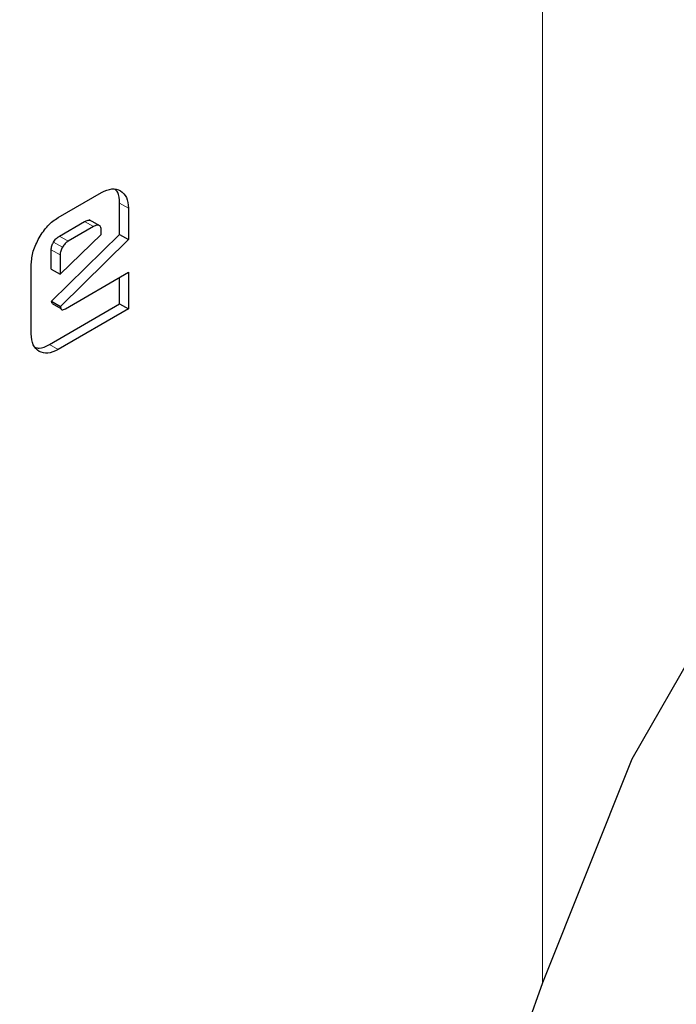
# Model space of a CAD drawing. Units: millimetres. Extents: x 0 to 210, y 0 to 297.
# Drawn here: x 148 to 149, y 83 to 84 of the extents above; entities that cross this region are included whole.
import ezdxf

# ---------------------------------------------------------------- set-up
doc = ezdxf.new("R2010")
doc.units = ezdxf.units.MM

msp = doc.modelspace()

# ---------------------------------------------------------------- linework, layer by layer
at = {"color": 8, "linetype": 'Continuous', "lineweight": 18}
for p, q in [((148.4043, 82.7148), (148.4043, 85.216)), ((147.8952, 83.6537), (147.9058, 83.6476)), ((147.8636, 83.6253), (147.8529, 83.6314)), ((147.8332, 83.6078), (147.8226, 83.6139)), ((147.8263, 83.6006), (147.8157, 83.6067)), ((147.8235, 83.5914), (147.8129, 83.5975)), ((147.8213, 83.4774), (147.8107, 83.4835))]:
    msp.add_line(p, q, dxfattribs=at)
at = {"color": 7, "linetype": 'Continuous', "lineweight": 25}
for p, q in [((147.8213, 83.6363), (147.8734, 83.6664)), ((147.8952, 83.6158), (147.8952, 83.6537)), ((147.9058, 83.6476), (147.9058, 83.6097)), ((147.8721, 83.6258), (147.8587, 83.6336)), ((147.8226, 83.6139), (147.8529, 83.6314)), ((147.8636, 83.6253), (147.8332, 83.6078)), ((147.8133, 83.5354), (147.8952, 83.6158)), ((147.8235, 83.5679), (147.8731, 83.6159)), ((147.9058, 83.6097), (147.824, 83.5293)), ((147.8731, 83.6159), (147.8731, 83.6198)), ((147.8952, 83.6158), (147.9058, 83.6097)), ((147.8129, 83.574), (147.8129, 83.5975)), ((147.8235, 83.5914), (147.8235, 83.5679)), ((147.7888, 83.4961), (147.7888, 83.58)), ((147.8129, 83.574), (147.8235, 83.5679)), ((147.8299, 83.5265), (147.9058, 83.5703)), ((147.8952, 83.5323), (147.8952, 83.5642)), ((147.9058, 83.5703), (147.9058, 83.5262)), ((147.8107, 83.4835), (147.8952, 83.5323)), ((147.8139, 83.5326), (147.8133, 83.5354)), ((147.8133, 83.5354), (147.8239, 83.5292)), ((147.8139, 83.5326), (147.8244, 83.5267)), ((147.824, 83.5293), (147.8244, 83.5267)), ((147.8952, 83.5323), (147.9058, 83.5262)), ((147.9058, 83.5262), (147.8213, 83.4774)), ((148.6245, 83.1805), (148.5121, 82.9841)), ((148.5121, 82.9841), (148.4043, 82.7148)), ((148.4043, 82.7148), (148.1923, 82.1163))]:
    msp.add_line(p, q, dxfattribs=at)
at = {"color": 8, "linetype": 'Continuous', "lineweight": 18}
for points, knots in [([(149.2286, 84.3395), (149.2348, 84.3276), (149.2804, 84.2403), (149.337, 84.0506), (149.389, 83.7708), (149.4049, 83.4704), (149.3887, 83.1517), (149.3384, 82.8119), (149.259, 82.4826), (149.1595, 82.1724), (149.0479, 81.8873), (148.9161, 81.6025), (148.7655, 81.3227), (148.5985, 81.0524), (148.4178, 80.7959), (148.2266, 80.5567), (148.0078, 80.3153), (147.7622, 80.0825), (147.4932, 79.8669), (147.3136, 79.7559), (147.2252, 79.7013)], [0, 0, 0, 0, 0.0103747, 0.0760494, 0.1399285, 0.2018843, 0.263844, 0.3277231, 0.3933939, 0.4443326, 0.4960756, 0.5483691, 0.6009422, 0.6535152, 0.7058087, 0.7575517, 0.8084904, 0.8741651, 0.9380432, 1, 1, 1, 1]), ([(149.1406, 83.81), (149.1559, 83.7228), (149.1868, 83.5461), (149.1911, 83.2478), (149.1624, 82.9275), (149.0972, 82.5905), (148.9976, 82.2465), (148.8661, 81.9054), (148.7096, 81.5746), (148.5855, 81.3666), (148.5243, 81.2639)], [0, 0, 0, 0, 0.121104, 0.245487, 0.372156, 0.5, 0.627844, 0.754513, 0.878896, 1, 1, 1, 1]), ([(148.5019, 81.9106), (148.5564, 82.0358), (148.6663, 82.288), (148.7661, 82.6284), (148.8254, 82.92), (148.8562, 83.1629), (148.859, 83.3155), (148.8603, 83.3915)], [0, 0, 0, 0, 0.2482746, 0.4998471, 0.6676173, 0.8344202, 1, 1, 1, 1])]:
    msp.add_open_spline(points, degree=3, knots=knots, dxfattribs=at)
at = {"color": 7, "linetype": 'Continuous', "lineweight": 25}
for points, knots in [([(147.8734, 83.6664), (147.8777, 83.6684), (147.8863, 83.6724), (147.8929, 83.6698), (147.8962, 83.6685)], [0, 0, 0, 0, 0.497443, 1, 1, 1, 1]), ([(147.8952, 83.6537), (147.895, 83.6586), (147.8946, 83.6655), (147.891, 83.6689), (147.8899, 83.6699)], [0, 0, 0, 0, 0.705785, 1, 1, 1, 1]), ([(147.8962, 83.6685), (147.899, 83.6662), (147.9046, 83.6618), (147.9054, 83.6523), (147.9058, 83.6476)], [0, 0, 0, 0, 0.504059, 1, 1, 1, 1]), ([(147.7983, 83.612), (147.8016, 83.6171), (147.8083, 83.6274), (147.8169, 83.6334), (147.8213, 83.6363)], [0, 0, 0, 0, 0.499533, 1, 1, 1, 1]), ([(147.8529, 83.6314), (147.8544, 83.6321), (147.8564, 83.6332), (147.8588, 83.6333), (147.8597, 83.633), (147.8601, 83.6328)], [0, 0, 0, 0, 0.5465362, 0.7800167, 1, 1, 1, 1]), ([(147.8731, 83.6198), (147.8731, 83.6214), (147.8729, 83.6236), (147.8719, 83.6258), (147.8708, 83.6268), (147.8694, 83.6272), (147.867, 83.6271), (147.865, 83.626), (147.8636, 83.6253)], [0, 0, 0, 0, 0.273177, 0.389879, 0.5, 0.610121, 0.726823, 1, 1, 1, 1]), ([(147.7888, 83.58), (147.7892, 83.5852), (147.7901, 83.5956), (147.7956, 83.6065), (147.7983, 83.612)], [0, 0, 0, 0, 0.497863, 1, 1, 1, 1]), ([(147.8157, 83.6067), (147.8167, 83.6083), (147.8188, 83.6113), (147.8213, 83.613), (147.8226, 83.6139)], [0, 0, 0, 0, 0.499999, 1, 1, 1, 1]), ([(147.8129, 83.5975), (147.8129, 83.5983), (147.813, 83.5997), (147.8137, 83.6029), (147.8149, 83.6052), (147.8157, 83.6067)], [0, 0, 0, 0, 0.252821, 0.49688, 1, 1, 1, 1]), ([(147.8263, 83.6006), (147.8255, 83.5991), (147.8243, 83.5967), (147.8236, 83.5936), (147.8235, 83.5921), (147.8235, 83.5914)], [0, 0, 0, 0, 0.50312, 0.747179, 1, 1, 1, 1]), ([(147.8332, 83.6078), (147.832, 83.6069), (147.8294, 83.6052), (147.8273, 83.6021), (147.8263, 83.6006)], [0, 0, 0, 0, 0.500001, 1, 1, 1, 1]), ([(147.8244, 83.5267), (147.8245, 83.5264), (147.8246, 83.526), (147.825, 83.5255), (147.8255, 83.5252), (147.8264, 83.5251), (147.8279, 83.5254), (147.8292, 83.5261), (147.8299, 83.5265)], [0, 0, 0, 0, 0.104751, 0.205636, 0.308284, 0.418056, 0.674831, 1, 1, 1, 1]), ([(147.7983, 83.475), (147.7955, 83.4773), (147.79, 83.4818), (147.7892, 83.4913), (147.7888, 83.4961)], [0, 0, 0, 0, 0.498031, 1, 1, 1, 1]), ([(147.794, 83.4798), (147.7953, 83.4794), (147.8001, 83.478), (147.8063, 83.4812), (147.8107, 83.4835)], [0, 0, 0, 0, 0.281782, 1, 1, 1, 1]), ([(147.8213, 83.4774), (147.8169, 83.4753), (147.8083, 83.4712), (147.8016, 83.4737), (147.7983, 83.475)], [0, 0, 0, 0, 0.501963, 1, 1, 1, 1])]:
    msp.add_open_spline(points, degree=3, knots=knots, dxfattribs=at)

doc.saveas('drawing.dxf')
